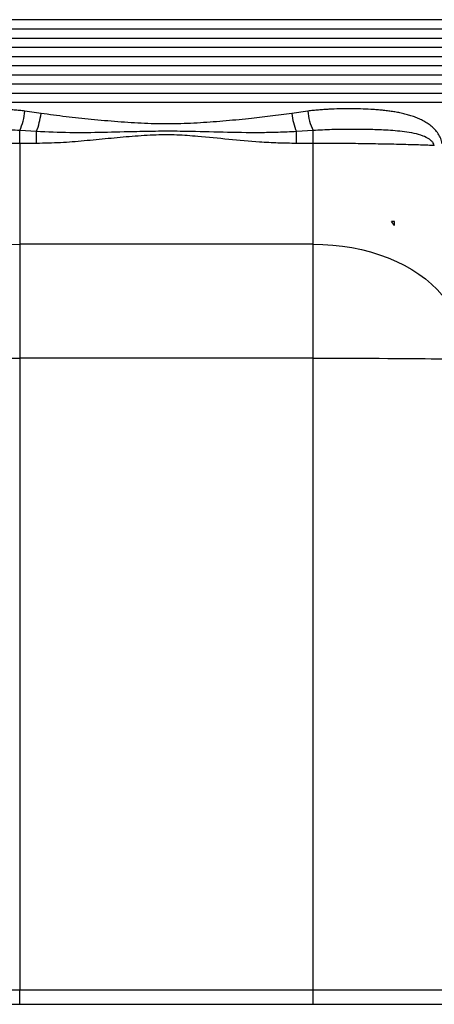
# Model space of a CAD drawing. Units: millimetres. Extents: x -237 to 420, y 0 to 328.
# Drawn here: x 98 to 107, y 149 to 170 of the extents above; entities that cross this region are included whole.
import ezdxf

# ---------------------------------------------------------------- set-up
doc = ezdxf.new("R2010")
doc.units = ezdxf.units.MM

msp = doc.modelspace()

# ---------------------------------------------------------------- linework, layer by layer
at = {"color": 7, "linetype": 'Continuous', "lineweight": 25}
for p, q in [((122.41555, 170.03331), (80.41555, 170.03331)), ((88.33392, 169.83331), (114.49718, 169.83331)), ((88.33392, 169.63331), (114.49718, 169.63331)), ((88.33392, 169.43331), (114.49718, 169.43331)), ((88.33392, 169.23331), (114.49718, 169.23331)), ((88.33392, 169.03331), (114.49718, 169.03331)), ((88.33392, 168.83331), (114.49718, 168.83331)), ((88.33392, 168.63331), (114.49718, 168.63331)), ((88.33392, 168.43331), (114.49718, 168.43331)), ((88.33392, 168.23331), (114.49718, 168.23331)), ((98.68134, 167.99001), (98.32989, 168.03999)), ((104.50121, 168.03999), (104.14976, 167.99001)), ((98.21555, 167.33655), (98.21555, 167.61767)), ((98.58014, 167.59496), (98.21555, 167.61767)), ((104.61555, 167.61767), (104.25096, 167.59496)), ((104.61555, 167.33655), (104.61555, 167.61767)), ((98.58014, 167.33655), (98.58014, 167.59496)), ((104.25096, 167.33655), (104.25096, 167.59496)), ((98.21555, 167.33655), (98.21555, 165.14068)), ((98.58014, 167.33655), (98.21555, 167.33655)), ((104.61555, 167.33655), (104.25096, 167.33655)), ((104.61555, 165.14068), (104.61555, 167.33655)), ((106.39322, 165.63331), (106.32679, 165.63331)), ((106.39322, 165.54819), (106.32679, 165.63331)), ((106.39322, 165.54819), (106.39322, 165.63331)), ((98.21555, 165.14068), (98.21555, 162.65586)), ((104.61555, 165.14068), (98.21555, 165.14068)), ((104.61555, 162.65586), (104.61555, 165.14068)), ((98.21555, 162.65586), (98.21555, 148.89052)), ((104.61555, 162.65586), (98.21555, 162.65586)), ((104.61555, 148.89052), (104.61555, 162.65586)), ((98.21555, 148.57331), (98.21555, 148.89052)), ((98.21555, 148.89052), (104.61555, 148.89052)), ((104.61555, 148.57331), (104.61555, 148.89052)), ((80.72264, 148.57331), (122.10846, 148.57331))]:
    msp.add_line(p, q, dxfattribs=at)
at = {"color": 7, "linetype": 'Continuous', "lineweight": 25, "flags": 128}
for points in [[(95.02903, 163.21471), (95.05594, 163.35611), (95.09712, 163.49599), (95.15239, 163.63372), (95.2215, 163.76869), (95.30414, 163.90027), (95.39993, 164.02787), (95.50843, 164.15093), (95.62917, 164.26887), (95.76159, 164.38118), (95.9051, 164.48733), (96.05905, 164.58686), (96.22273, 164.67931), (96.39542, 164.76427), (96.57634, 164.84135), (96.76466, 164.9102), (96.95953, 164.97051), (97.16008, 165.02202), (97.36539, 165.06448), (97.57455, 165.0977), (97.7866, 165.12154), (98.00059, 165.13589), (98.21555, 165.14068)], [(104.61555, 165.14068), (104.83033, 165.1359), (105.04414, 165.12157), (105.25602, 165.09777), (105.46501, 165.0646), (105.67017, 165.02222), (105.87057, 164.9708), (106.06531, 164.91058), (106.25352, 164.84184), (106.43433, 164.76489), (106.60695, 164.68006), (106.77058, 164.58775), (106.92449, 164.48837), (107.06799, 164.38237), (107.20043, 164.27023), (107.32122, 164.15245), (107.42979, 164.02956), (107.52568, 163.90212), (107.60844, 163.77071), (107.67771, 163.63591), (107.73316, 163.49833), (107.77455, 163.3586), (107.8017, 163.21734)], [(95.01711, 162.62881), (95.03097, 162.63067), (95.05909, 162.63252), (95.10134, 162.63436), (95.15754, 162.63616), (95.22744, 162.63793), (95.31072, 162.63965), (95.40702, 162.64132), (95.51589, 162.64293), (95.63685, 162.64447), (95.76936, 162.64594), (95.91282, 162.64732), (96.0666, 162.64863), (96.23001, 162.64983), (96.4023, 162.65094), (96.58272, 162.65195), (96.77045, 162.65285), (96.96465, 162.65364), (97.16446, 162.65431), (97.36897, 162.65486), (97.57728, 162.6553), (97.78844, 162.65561), (98.00152, 162.6558), (98.21555, 162.65586)], [(104.61555, 162.65586), (104.82947, 162.6558), (105.04243, 162.65561), (105.25348, 162.6553), (105.46168, 162.65487), (105.66609, 162.65431), (105.8658, 162.65364), (106.05992, 162.65285), (106.24757, 162.65195), (106.42793, 162.65095), (106.60017, 162.64984), (106.76354, 162.64863), (106.9173, 162.64733), (107.06076, 162.64595), (107.19328, 162.64448), (107.31427, 162.64294), (107.42318, 162.64133), (107.51954, 162.63966), (107.6029, 162.63794), (107.6729, 162.63618), (107.72922, 162.63438), (107.77161, 162.63255), (107.79988, 162.63069), (107.8139, 162.62883)]]:
    msp.add_lwpolyline(points, dxfattribs=at)
at = {"color": 7, "linetype": 'Continuous', "lineweight": 25}
for centre, radius, start, end in [((97.11863, 168.1413), 1.2155, 334.481688, 355.218531), ((105.71247, 168.1413), 1.2155, 184.781469, 205.518312), ((97.17135, 168.16632), 1.52025, 337.923991, 353.340326), ((105.65975, 168.16632), 1.52025, 186.659674, 202.076009)]:
    msp.add_arc(centre, radius, start, end, dxfattribs=at)
for centre, start_param, end_param in [((98.21555, 148.89331), 3.37906969, 4.71238898), ((104.61555, 148.89331), 4.71238898, 6.04409063)]:
    msp.add_ellipse(centre, major_axis=(3.2, 0), ratio=0.00087266, start_param=start_param, end_param=end_param, dxfattribs=at)
for points, knots in [([(98.32989, 168.03999), (98.29136, 168.04479), (98.21428, 168.0544), (98.09864, 168.06524), (97.98311, 168.07395), (97.82928, 168.08276), (97.63756, 168.08934), (97.4087, 168.09143), (97.18123, 168.08815), (96.99301, 168.08055), (96.84339, 168.07088), (96.7317, 168.06156), (96.6206, 168.04987), (96.51019, 168.03545), (96.40059, 168.01785), (96.29195, 167.99657), (96.18451, 167.97101), (96.07857, 167.94049), (95.99189, 167.91023), (95.92384, 167.88267), (95.87354, 167.86018), (95.82409, 167.83572), (95.77563, 167.80913), (95.72835, 167.78025), (95.68244, 167.74888), (95.63816, 167.71484), (95.59584, 167.67792), (95.55585, 167.63793), (95.51868, 167.59469), (95.48492, 167.54807), (95.45525, 167.49804), (95.43044, 167.44472), (95.41463, 167.39781), (95.40514, 167.3594), (95.40185, 167.33995), (95.40022, 167.33032)], [0, 0, 0, 0, 0.03508844, 0.07017615, 0.10526334, 0.14035014, 0.21053049, 0.28070891, 0.35088712, 0.42106668, 0.45615341, 0.49124047, 0.52632801, 0.5614162, 0.5965053, 0.63159563, 0.6666877, 0.70178218, 0.73688015, 0.75442488, 0.77197, 0.78951563, 0.80706187, 0.8246089, 0.84215693, 0.85970624, 0.87725721, 0.89481033, 0.91236624, 0.92992571, 0.94748965, 0.9650589, 0.98263397, 0.9914099, 1, 1, 1, 1]), ([(107.43088, 167.33032), (107.42925, 167.33995), (107.42596, 167.3594), (107.41647, 167.39781), (107.40066, 167.44472), (107.37585, 167.49804), (107.34618, 167.54807), (107.31242, 167.59469), (107.27525, 167.63793), (107.23526, 167.67792), (107.19294, 167.71484), (107.14866, 167.74888), (107.10275, 167.78025), (107.05547, 167.80913), (107.00701, 167.83572), (106.95756, 167.86018), (106.90726, 167.88267), (106.83921, 167.91023), (106.75253, 167.94049), (106.64659, 167.97101), (106.53915, 167.99657), (106.43051, 168.01785), (106.32091, 168.03545), (106.2105, 168.04987), (106.0994, 168.06156), (105.98771, 168.07088), (105.83809, 168.08055), (105.64987, 168.08815), (105.4224, 168.09143), (105.19354, 168.08934), (105.00182, 168.08276), (104.84799, 168.07395), (104.73246, 168.06524), (104.61682, 168.0544), (104.53974, 168.04479), (104.50121, 168.03999)], [0, 0, 0, 0, 0.0085901, 0.01736603, 0.0349411, 0.05251035, 0.07007429, 0.08763376, 0.10518967, 0.12274279, 0.14029376, 0.15784307, 0.1753911, 0.19293813, 0.21048437, 0.22803, 0.24557512, 0.26311985, 0.29821782, 0.3333123, 0.36840437, 0.4034947, 0.4385838, 0.47367199, 0.50875953, 0.54384659, 0.57893332, 0.64911288, 0.71929109, 0.78946951, 0.85964986, 0.89473666, 0.92982385, 0.96491156, 1, 1, 1, 1]), ([(104.14976, 167.99001), (103.99444, 167.9682), (103.68349, 167.92452), (103.183, 167.8708), (102.65085, 167.81936), (102.087, 167.77799), (101.51506, 167.75656), (100.9368, 167.76757), (100.35498, 167.80528), (99.78462, 167.85723), (99.22534, 167.91449), (98.86282, 167.96482), (98.68134, 167.99001)], [0, 0, 0, 0, 0.08678773, 0.1737422, 0.27616661, 0.37864216, 0.48101599, 0.58646171, 0.69204075, 0.79756426, 0.89866192, 1, 1, 1, 1]), ([(98.21555, 167.61767), (98.14953, 167.62125), (97.94052, 167.6326), (97.59172, 167.6425), (97.1762, 167.64571), (96.77408, 167.6358), (96.42753, 167.61386), (96.13379, 167.58216), (95.93394, 167.53942), (95.78805, 167.48933), (95.70685, 167.44843), (95.64586, 167.40527), (95.60624, 167.36548), (95.58023, 167.32572), (95.57231, 167.29908), (95.56982, 167.29069)], [0, 0, 0, 0, 0.06593679, 0.2087455, 0.35222353, 0.49569981, 0.63850614, 0.73906624, 0.83949728, 0.88321011, 0.92683345, 0.9493659, 0.97180962, 0.99112081, 1, 1, 1, 1]), ([(107.26128, 167.29069), (107.25477, 167.30919), (107.24766, 167.32938), (107.22434, 167.3649), (107.19376, 167.39859), (107.12121, 167.45172), (106.99777, 167.50939), (106.81988, 167.55872), (106.61605, 167.59091), (106.40911, 167.61248), (106.14843, 167.62859), (105.82354, 167.64078), (105.43025, 167.64522), (105.02672, 167.63945), (104.75241, 167.62492), (104.61555, 167.61767)], [0, 0, 0, 0, 0.0199389, 0.02175394, 0.0462771, 0.07096661, 0.12817621, 0.21119475, 0.29435186, 0.3728088, 0.45127382, 0.58816966, 0.72565169, 0.86312125, 1, 1, 1, 1]), ([(104.25096, 167.59496), (104.11823, 167.58803), (103.85276, 167.57417), (103.31985, 167.56661), (102.6525, 167.57619), (101.93809, 167.59839), (101.31018, 167.60343), (100.7059, 167.59227), (100.03855, 167.57345), (99.30794, 167.5629), (98.82266, 167.58427), (98.58014, 167.59496)], [0, 0, 0, 0, 0.07047975, 0.14096559, 0.28213511, 0.42332982, 0.5185537, 0.6137813, 0.74255684, 0.871341, 1, 1, 1, 1]), ([(104.25096, 167.33655), (104.11751, 167.33825), (103.85061, 167.34165), (103.3583, 167.37004), (102.77499, 167.42295), (102.17443, 167.48571), (101.64619, 167.52376), (101.16794, 167.52444), (100.66815, 167.48998), (100.14661, 167.44142), (99.62537, 167.39024), (99.10342, 167.34698), (98.75453, 167.34003), (98.58014, 167.33655)], [0, 0, 0, 0, 0.07041112, 0.14083024, 0.26014162, 0.3794681, 0.45949883, 0.53948639, 0.63157296, 0.7237388, 0.8159125, 0.90798868, 1, 1, 1, 1]), ([(98.21555, 167.33655), (98.09701, 167.33639), (97.85955, 167.33608), (97.50807, 167.33366), (97.16548, 167.32996), (96.83653, 167.32493), (96.5248, 167.3189), (96.21898, 167.31172), (95.92862, 167.30351), (95.7124, 167.29625), (95.60207, 167.29194), (95.56982, 167.29069)], [0, 0, 0, 0, 0.11391745, 0.22819836, 0.34211848, 0.45588291, 0.57000499, 0.68377468, 0.81481742, 0.94586218, 1, 1, 1, 1]), ([(107.26128, 167.29069), (107.21431, 167.2925), (107.12037, 167.29613), (106.95969, 167.30155), (106.78485, 167.30686), (106.59187, 167.31211), (106.38274, 167.31713), (106.15597, 167.32189), (105.91617, 167.32616), (105.66702, 167.32982), (105.4127, 167.33274), (105.15272, 167.3349), (104.88638, 167.33629), (104.70583, 167.33646), (104.61555, 167.33655)], [0, 0, 0, 0, 0.07812877, 0.15625735, 0.23624869, 0.31623971, 0.40045674, 0.48467331, 0.57128065, 0.65788749, 0.74219565, 0.82650348, 0.91325181, 1, 1, 1, 1])]:
    msp.add_open_spline(points, degree=3, knots=knots, dxfattribs=at)

doc.saveas('drawing.dxf')
